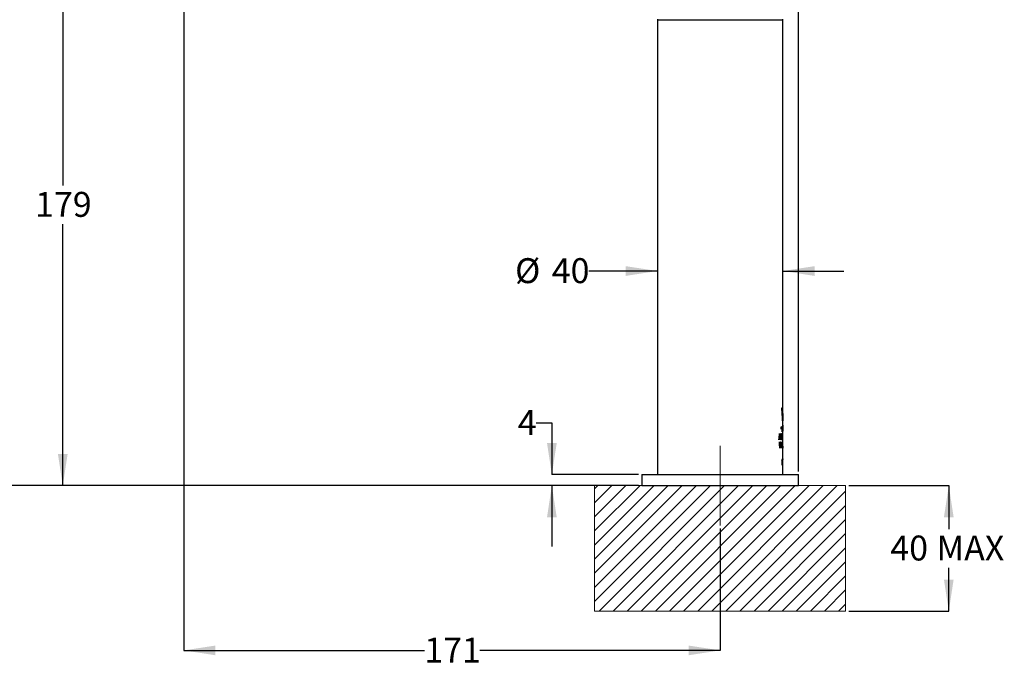
# Model space of a CAD drawing. Units: millimetres. Extents: x 23 to 269, y 6 to 186.
# Drawn here: x 112 to 269, y 6 to 109 of the extents above; entities that cross this region are included whole.
import ezdxf

# ---------------------------------------------------------------- set-up
doc = ezdxf.new("R2010")
doc.units = ezdxf.units.MM
doc.linetypes.add('CENTERX2', pattern=[20.32, 12.7, -2.54, 2.54, -2.54])
doc.layers.add('DIMENSIONS', color=7, linetype='Continuous')
doc.styles.add('SLDTEXTSTYLE0', font='TXT', dxfattribs={"width": 0.7})
doc.dimstyles.new('SLDDIMSTYLE0', dxfattribs={"dimtxt": 5.037667, "dimasz": 2.686756, "dimexe": 0, "dimexo": 0.0625, "dimgap": 1.259417, "dimtad": 0, "dimtih": 1, "dimtoh": 1, "dimdec": 0, "dimlfac": 2, "dimrnd": 1e-09, "dimzin": 12, "dimdsep": 46, "dimtxsty": 'SLDTEXTSTYLE0', "dimsah": 1, "dimcen": 0.09, "dimadec": 0, "dimazin": 3, "dimtfac": 1, "dimtdec": 0, "dimtofl": 0, "dimtmove": 0, "dimatfit": 3, "dimfxl": 0, "dimfrac": 2, "dimtolj": 1, "dimtzin": 12, "dimarcsym": 0})
doc.dimstyles.new('SLDDIMSTYLE1', dxfattribs={"dimtxt": 5.037667, "dimasz": 2.686756, "dimexe": 0, "dimexo": 0.0625, "dimgap": 1.259417, "dimtad": 0, "dimtih": 1, "dimtoh": 1, "dimdec": 0, "dimlfac": 2, "dimrnd": 1e-09, "dimzin": 12, "dimdsep": 46, "dimtxsty": 'SLDTEXTSTYLE0', "dimsah": 1, "dimcen": 0.09, "dimadec": 0, "dimazin": 3, "dimtfac": 1, "dimtdec": 0, "dimtmove": 0, "dimatfit": 0, "dimfxl": 0, "dimfrac": 2, "dimtolj": 1, "dimtzin": 12, "dimarcsym": 0})

# ---------------------------------------------------------------- blocks, each defined once
blk = doc.blocks.new('SW_HATCH_0')
at = {"color": 0, "linetype": 'Continuous', "lineweight": 0}
for p, q in [((0, 0), (-0.5, -0.5)), ((2.25, 0), (-0.5, -2.74)), ((4.49, 0), (-0.5, -4.99)), ((6.74, 0), (-0.5, -7.23)), ((8.98, 0), (-0.5, -9.48)), ((11.23, 0), (-0.5, -11.72)), ((13.47, 0), (-0.5, -13.97)), ((15.72, 0), (-0.5, -16.21)), ((17.96, 0), (-0.5, -18.46)), ((20.21, 0), (0.21, -20)), ((22.45, 0), (2.45, -20)), ((24.7, 0), (4.7, -20)), ((26.94, 0), (6.94, -20)), ((29.19, 0), (9.19, -20)), ((31.43, 0), (11.43, -20)), ((33.68, 0), (13.68, -20)), ((35.92, 0), (15.92, -20)), ((38.17, 0), (18.17, -20)), ((39.5, -0.91), (20.41, -20)), ((39.5, -3.15), (22.66, -20)), ((39.5, -5.4), (24.9, -20)), ((39.5, -7.64), (27.15, -20)), ((39.5, -9.89), (29.39, -20)), ((39.5, -12.13), (31.64, -20)), ((39.5, -14.38), (33.88, -20)), ((39.5, -16.62), (36.13, -20)), ((39.5, -18.87), (38.37, -20))]:
    blk.add_line(p, q, dxfattribs=at)
blk = doc.blocks.new('_D')
at = {"layer": 'DIMENSIONS'}
for p, q in [((244.09, 35.02), (260.03, 35.02)), ((260.03, 35.02), (260.03, 28.1)), ((260.03, 15.02), (260.03, 21.94)), ((244.09, 15.02), (260.03, 15.02))]:
    blk.add_line(p, q, dxfattribs=at)
for points in [[(260.03, 35.02), (259.25, 29.98), (260.8, 29.98)], [(260.03, 15.02), (260.8, 20.06), (259.25, 20.06)]]:
    blk.add_solid(points, dxfattribs=at)
at = {"layer": 'DIMENSIONS', "char_height": 3.969, "attachment_point": 1, "style": 'SLDTEXTSTYLE0'}
for s, insert in [('40', (250.71, 27.06)), ('MAX', (258.08, 27.06))]:
    blk.add_mtext(s, dxfattribs=dict(at, insert=insert))
blk = doc.blocks.new('_D_1')
at = {"layer": 'DIMENSIONS'}
for p, q in [((137.63, 124.52), (118.83, 124.52)), ((118.83, 124.52), (118.83, 82.85)), ((118.83, 35.02), (118.83, 76.69)), ((203.09, 35.02), (118.83, 35.02))]:
    blk.add_line(p, q, dxfattribs=at)
for points in [[(118.83, 124.52), (118.06, 119.48), (119.61, 119.48)], [(118.83, 35.02), (119.61, 40.06), (118.06, 40.06)]]:
    blk.add_solid(points, dxfattribs=at)
at = {"layer": 'DIMENSIONS', "insert": (114.42, 81.81), "char_height": 3.969, "attachment_point": 1, "style": 'SLDTEXTSTYLE0'}
blk.add_mtext('179', dxfattribs=at)
blk = doc.blocks.new('_D_2')
at = {"layer": 'DIMENSIONS'}
for p, q in [((138.13, 124.02), (138.13, 8.77)), ((223.59, 28.17), (223.59, 8.77)), ((138.13, 8.77), (176.45, 8.77)), ((223.59, 8.77), (185.27, 8.77))]:
    blk.add_line(p, q, dxfattribs=at)
for points in [[(138.13, 8.77), (143.17, 7.99), (143.17, 9.54)], [(223.59, 8.77), (218.55, 9.54), (218.55, 7.99)]]:
    blk.add_solid(points, dxfattribs=at)
at = {"layer": 'DIMENSIONS', "insert": (176.45, 10.8), "char_height": 3.969, "attachment_point": 1, "style": 'SLDTEXTSTYLE0'}
blk.add_mtext('171', dxfattribs=at)
blk = doc.blocks.new('_D_3')
at = {"layer": 'DIMENSIONS'}
for p, q in [((132.72, 133.12), (100.83, 133.12)), ((100.83, 133.12), (100.83, 87.15)), ((100.83, 35.02), (100.83, 80.99)), ((210.59, 35.02), (100.83, 35.02))]:
    blk.add_line(p, q, dxfattribs=at)
for points in [[(100.83, 133.12), (100.06, 128.08), (101.61, 128.08)], [(100.83, 35.02), (101.61, 40.06), (100.06, 40.06)]]:
    blk.add_solid(points, dxfattribs=at)
at = {"layer": 'DIMENSIONS', "insert": (96.42, 86.11), "char_height": 3.969, "attachment_point": 1, "style": 'SLDTEXTSTYLE0'}
blk.add_mtext('196', dxfattribs=at)
blk = doc.blocks.new('_D_4')
at = {"layer": 'DIMENSIONS'}
for p, q in [((194.27, 45.01), (196.77, 45.01)), ((196.77, 45.01), (196.77, 36.77)), ((210.59, 36.77), (196.77, 36.77)), ((210.59, 35.02), (196.77, 35.02)), ((196.77, 35.02), (196.77, 25.33))]:
    blk.add_line(p, q, dxfattribs=at)
for points in [[(196.77, 36.77), (197.55, 41.81), (196, 41.81)], [(196.77, 35.02), (196, 29.98), (197.55, 29.98)]]:
    blk.add_solid(points, dxfattribs=at)
at = {"layer": 'DIMENSIONS', "insert": (191.33, 47.05), "char_height": 3.97, "attachment_point": 1, "style": 'SLDTEXTSTYLE0'}
blk.add_mtext('4', dxfattribs=at)
blk = doc.blocks.new('_D_5')
at = {"layer": 'DIMENSIONS'}
for p, q in [((128.85, 132.74), (128.85, 183.84)), ((128.85, 183.84), (178.06, 183.84)), ((236.09, 183.84), (186.88, 183.84)), ((236.09, 37.27), (236.09, 183.84))]:
    blk.add_line(p, q, dxfattribs=at)
for points in [[(128.85, 183.84), (133.88, 183.06), (133.88, 184.61)], [(236.09, 183.84), (231.05, 184.61), (231.05, 183.06)]]:
    blk.add_solid(points, dxfattribs=at)
at = {"layer": 'DIMENSIONS', "insert": (178.06, 185.87), "char_height": 3.969, "attachment_point": 1, "style": 'SLDTEXTSTYLE0'}
blk.add_mtext('214', dxfattribs=at)
blk = doc.blocks.new('_D_6')
at = {"layer": 'DIMENSIONS'}
for p, q in [((213.59, 69.21), (202.64, 69.21)), ((233.59, 69.21), (243.28, 69.21))]:
    blk.add_line(p, q, dxfattribs=at)
for points in [[(213.59, 69.21), (208.55, 69.98), (208.55, 68.43)], [(233.59, 69.21), (238.63, 68.43), (238.63, 69.98)]]:
    blk.add_solid(points, dxfattribs=at)
at = {"layer": 'DIMENSIONS', "char_height": 3.969, "attachment_point": 1, "style": 'SLDTEXTSTYLE0'}
for s, insert in [('%%c', (190.91, 71.25)), ('40', (196.76, 71.25))]:
    blk.add_mtext(s, dxfattribs=dict(at, insert=insert))

msp = doc.modelspace()

# ---------------------------------------------------------------- linework, layer by layer
at = {"color": 7, "linetype": 'Continuous', "lineweight": 25}
for p, q in [((213.59, 109.32), (213.59, 36.77)), ((213.59, 109.17), (213.59, 36.77)), ((223.59, 109.17), (213.59, 109.17)), ((233.59, 46.49), (233.59, 109.32)), ((233.59, 47.43), (233.59, 109.17)), ((233.58, 45.88), (233.58, 45.32)), ((233.59, 41.32), (233.59, 46.49)), ((233.59, 43.19), (233.59, 46.49)), ((233.59, 44.67), (233.59, 43.67)), ((233.47, 43.12), (233.47, 43.32)), ((233.54, 42.52), (233.54, 43.32)), ((233.55, 43.32), (233.55, 42.32)), ((233.59, 42.61), (233.59, 42.93)), ((233.59, 41.5), (233.59, 42.44)), ((233.36, 40.97), (233.36, 41.97)), ((233.59, 39.34), (233.59, 41.32)), ((233.59, 40.62), (233.59, 41.15)), ((233.54, 39.27), (233.54, 39.1)), ((233.59, 39.18), (233.59, 39.57)), ((233.59, 39.27), (233.59, 39.16)), ((233.59, 38.27), (233.59, 39.1)), ((233.59, 36.77), (233.59, 38.21)), ((233.59, 36.77), (233.59, 38.21)), ((211.09, 36.77), (211.09, 35.02)), ((211.09, 36.77), (223.59, 36.77)), ((223.59, 36.77), (236.09, 36.77)), ((236.09, 35.02), (236.09, 36.77)), ((211.09, 35.02), (223.59, 35.02)), ((223.59, 35.02), (236.09, 35.02))]:
    msp.add_line(p, q, dxfattribs=at)
at = {"color": 7, "linetype": 'CENTERX2', "lineweight": 18}
msp.add_line((223.59, 28.67), (223.59, 43.57), dxfattribs=at)
at = {"color": 7, "linetype": 'Continuous', "lineweight": 18}
for p, q in [((243.59, 35.02), (203.59, 35.02)), ((203.59, 15.02), (203.59, 35.02)), ((243.59, 35.02), (243.59, 15.02)), ((243.59, 15.02), (203.59, 15.02))]:
    msp.add_line(p, q, dxfattribs=at)
at = {"color": 7, "linetype": 'Continuous', "lineweight": 25}
for points, knots in [([(233.59, 109.17), (233.59, 109.17), (233.52, 109.17), (233.27, 109.17), (233.08, 109.17), (232.58, 109.17), (232.27, 109.17), (231.54, 109.17), (231.12, 109.17), (230.2, 109.17), (229.69, 109.17), (228.6, 109.17), (228.02, 109.17), (226.81, 109.17), (226.18, 109.17), (224.9, 109.17), (224.24, 109.17), (223.59, 109.17)], [0, 0, 0, 0, 0.125, 0.125, 0.25, 0.25, 0.375, 0.375, 0.5, 0.5, 0.625, 0.625, 0.75, 0.75, 0.875, 0.875, 1, 1, 1, 1]), ([(233.54, 45.32), (233.54, 45.48), (233.52, 45.78), (233.5, 46.22), (233.47, 46.64), (233.44, 47.04), (233.42, 47.3), (233.41, 47.43)], [0, 0, 0, 0, 0.218653, 0.427979, 0.627979, 0.818653, 1, 1, 1, 1]), ([(233.49, 47.43), (233.5, 47.29), (233.52, 46.99), (233.54, 46.52), (233.56, 46.19), (233.56, 46.02)], [0, 0, 0, 0, 0.307993, 0.641326, 1, 1, 1, 1]), ([(233.31, 44.03), (233.31, 44.05), (233.31, 44.08), (233.31, 44.13), (233.32, 44.19), (233.32, 44.25), (233.33, 44.31), (233.34, 44.36), (233.36, 44.39), (233.37, 44.41), (233.38, 44.41), (233.39, 44.42)], [0, 0, 0, 0, 0.092058, 0.175523, 0.251015, 0.378664, 0.501087, 0.627171, 0.751482, 0.875665, 1, 1, 1, 1]), ([(233.39, 44.3), (233.38, 44.3), (233.38, 44.3), (233.37, 44.29), (233.36, 44.26), (233.35, 44.21), (233.34, 44.16), (233.34, 44.13), (233.34, 44.12)], [0, 0, 0, 0, 0.135229, 0.251025, 0.500605, 0.749161, 0.865132, 1, 1, 1, 1]), ([(233.39, 44.42), (233.39, 44.41), (233.4, 44.41), (233.4, 44.41), (233.42, 44.38), (233.43, 44.33), (233.44, 44.25), (233.45, 44.18), (233.45, 44.11), (233.45, 44.06), (233.45, 44.04)], [0, 0, 0, 0, 0.068985, 0.125948, 0.251385, 0.499777, 0.621742, 0.75027, 0.865933, 1, 1, 1, 1]), ([(233.42, 44.24), (233.42, 44.25), (233.41, 44.26), (233.41, 44.27), (233.4, 44.29), (233.4, 44.3), (233.39, 44.3), (233.39, 44.3)], [0, 0, 0, 0, 0.177523, 0.343852, 0.502122, 0.731774, 1, 1, 1, 1]), ([(233.43, 44.12), (233.43, 44.13), (233.43, 44.15), (233.42, 44.19), (233.42, 44.21), (233.42, 44.23), (233.42, 44.24)], [0, 0, 0, 0, 0.279431, 0.502475, 0.750472, 1, 1, 1, 1]), ([(233.47, 44.2), (233.47, 44.21), (233.47, 44.24), (233.47, 44.27), (233.47, 44.31), (233.48, 44.34), (233.49, 44.37), (233.49, 44.39), (233.5, 44.41), (233.51, 44.41), (233.51, 44.41), (233.51, 44.42)], [0, 0, 0, 0, 0.093286, 0.176685, 0.251193, 0.373937, 0.501684, 0.621908, 0.751529, 0.863159, 1, 1, 1, 1]), ([(233.47, 43.87), (233.47, 43.88), (233.47, 43.89), (233.47, 43.93), (233.47, 43.99), (233.48, 44.03), (233.49, 44.06), (233.49, 44.07), (233.49, 44.07)], [0, 0, 0, 0, 0.106665, 0.201143, 0.401151, 0.698222, 0.840615, 1, 1, 1, 1]), ([(233.51, 44.3), (233.51, 44.3), (233.51, 44.3), (233.5, 44.29), (233.5, 44.28), (233.49, 44.26), (233.49, 44.23), (233.49, 44.2), (233.49, 44.18)], [0, 0, 0, 0, 0.201707, 0.367559, 0.501455, 0.622171, 0.752081, 1, 1, 1, 1]), ([(233.53, 44.26), (233.53, 44.27), (233.53, 44.27), (233.52, 44.29), (233.52, 44.29), (233.52, 44.3), (233.51, 44.3), (233.51, 44.3)], [0, 0, 0, 0, 0.164782, 0.329838, 0.498727, 0.726943, 1, 1, 1, 1]), ([(233.51, 44.09), (233.51, 44.09), (233.51, 44.1), (233.52, 44.11), (233.53, 44.12), (233.53, 44.13), (233.53, 44.13)], [0, 0, 0, 0, 0.291379, 0.500437, 0.763969, 1, 1, 1, 1]), ([(233.56, 44.04), (233.56, 44.06), (233.56, 44.11), (233.56, 44.2), (233.56, 44.29), (233.57, 44.35), (233.57, 44.39), (233.57, 44.41), (233.58, 44.41), (233.58, 44.42)], [0, 0, 0, 0, 0.14328, 0.286671, 0.500315, 0.623875, 0.749878, 0.916409, 1, 1, 1, 1]), ([(233.58, 43.77), (233.58, 43.77), (233.58, 43.78), (233.57, 43.79), (233.57, 43.8), (233.57, 43.82), (233.57, 43.83), (233.57, 43.84), (233.57, 43.85), (233.57, 43.88), (233.57, 43.94), (233.57, 44), (233.57, 44.04)], [0, 0, 0, 0, 0.099832, 0.189018, 0.267595, 0.335549, 0.39285, 0.439478, 0.475453, 0.500758, 0.728118, 1, 1, 1, 1]), ([(232.95, 42.32), (232.97, 42.49), (233.01, 42.82), (233.05, 43.15), (233.07, 43.32)], [0, 0, 0, 0, 0.494679, 1, 1, 1, 1]), ([(233.1, 43.32), (233.12, 43.16), (233.15, 42.82), (233.18, 42.49), (233.2, 42.32)], [0, 0, 0, 0, 0.494307, 1, 1, 1, 1]), ([(233.31, 42.31), (233.31, 42.31), (233.3, 42.31), (233.29, 42.32), (233.27, 42.34), (233.25, 42.39), (233.23, 42.49), (233.22, 42.58), (233.22, 42.62), (233.22, 42.65)], [0, 0, 0, 0, 0.092545, 0.176252, 0.25201, 0.501254, 0.750705, 0.86575, 1, 1, 1, 1]), ([(233.23, 43.06), (233.23, 43.08), (233.23, 43.12), (233.24, 43.19), (233.25, 43.27), (233.27, 43.32), (233.29, 43.33), (233.3, 43.33), (233.31, 43.33)], [0, 0, 0, 0, 0.126113, 0.251279, 0.500326, 0.74999, 0.86545, 1, 1, 1, 1]), ([(233.3, 42.79), (233.29, 42.8), (233.28, 42.81), (233.26, 42.84), (233.25, 42.87), (233.24, 42.91), (233.23, 42.95), (233.23, 43.01), (233.23, 43.04), (233.23, 43.06)], [0, 0, 0, 0, 0.250043, 0.38573, 0.500342, 0.62607, 0.749714, 0.865809, 1, 1, 1, 1]), ([(233.25, 42.66), (233.25, 42.63), (233.25, 42.58), (233.26, 42.52), (233.27, 42.49), (233.28, 42.46), (233.29, 42.44), (233.3, 42.43), (233.31, 42.43), (233.31, 42.43)], [0, 0, 0, 0, 0.251153, 0.377209, 0.502064, 0.625985, 0.752462, 0.866961, 1, 1, 1, 1]), ([(233.31, 43.22), (233.3, 43.22), (233.3, 43.22), (233.29, 43.21), (233.28, 43.2), (233.27, 43.18), (233.26, 43.14), (233.26, 43.09), (233.26, 43.07), (233.26, 43.06)], [0, 0, 0, 0, 0.145086, 0.275192, 0.392899, 0.501674, 0.750262, 0.867164, 1, 1, 1, 1]), ([(233.27, 42.96), (233.27, 42.95), (233.27, 42.94), (233.27, 42.93), (233.28, 42.92), (233.29, 42.91), (233.3, 42.9), (233.3, 42.89), (233.31, 42.89)], [0, 0, 0, 0, 0.100622, 0.21644, 0.349023, 0.49942, 0.717807, 1, 1, 1, 1]), ([(233.36, 42.6), (233.36, 42.61), (233.36, 42.64), (233.35, 42.68), (233.35, 42.71), (233.34, 42.73), (233.33, 42.75), (233.32, 42.77), (233.31, 42.78), (233.3, 42.79)], [0, 0, 0, 0, 0.126065, 0.251355, 0.370175, 0.500274, 0.618565, 0.785027, 1, 1, 1, 1]), ([(233.31, 43.33), (233.31, 43.33), (233.32, 43.33), (233.34, 43.31), (233.35, 43.27), (233.36, 43.21), (233.37, 43.16), (233.37, 43.1), (233.37, 43.06), (233.37, 43.04)], [0, 0, 0, 0, 0.125771, 0.251569, 0.500547, 0.624026, 0.751178, 0.865185, 1, 1, 1, 1]), ([(233.35, 43.02), (233.35, 43.04), (233.35, 43.06), (233.35, 43.12), (233.34, 43.17), (233.33, 43.21), (233.32, 43.22), (233.31, 43.22), (233.31, 43.22)], [0, 0, 0, 0, 0.136877, 0.252016, 0.500842, 0.749848, 0.86292, 1, 1, 1, 1]), ([(233.31, 42.89), (233.31, 42.88), (233.32, 42.87), (233.34, 42.86), (233.34, 42.84), (233.35, 42.84)], [0, 0, 0, 0, 0.4220167, 0.7550792, 1, 1, 1, 1]), ([(233.31, 42.43), (233.31, 42.43), (233.32, 42.43), (233.33, 42.44), (233.34, 42.46), (233.35, 42.49), (233.35, 42.52), (233.36, 42.56), (233.36, 42.58), (233.36, 42.6)], [0, 0, 0, 0, 0.137844, 0.250235, 0.500226, 0.626612, 0.750336, 0.865996, 1, 1, 1, 1]), ([(233.38, 42.6), (233.38, 42.59), (233.38, 42.56), (233.38, 42.52), (233.37, 42.45), (233.36, 42.37), (233.34, 42.33), (233.32, 42.31), (233.31, 42.31), (233.31, 42.31)], [0, 0, 0, 0, 0.0799955, 0.1435523, 0.2867534, 0.5005507, 0.7501019, 0.8638213, 1, 1, 1, 1]), ([(233.35, 42.84), (233.35, 42.83), (233.35, 42.82), (233.36, 42.79), (233.37, 42.75), (233.38, 42.69), (233.38, 42.64), (233.38, 42.61), (233.38, 42.6)], [0, 0, 0, 0, 0.1398794, 0.2521347, 0.5024548, 0.7518693, 0.8619813, 1, 1, 1, 1]), ([(233.45, 43.88), (233.45, 43.86), (233.45, 43.84), (233.44, 43.8), (233.44, 43.77), (233.43, 43.74), (233.43, 43.71), (233.42, 43.69), (233.41, 43.66), (233.4, 43.66), (233.39, 43.66)], [0, 0, 0, 0, 0.102555, 0.199949, 0.293814, 0.385969, 0.478333, 0.572815, 0.77118, 1, 1, 1, 1]), ([(233.5, 43.66), (233.5, 43.66), (233.49, 43.66), (233.49, 43.67), (233.48, 43.7), (233.47, 43.74), (233.47, 43.78), (233.47, 43.82), (233.47, 43.85), (233.47, 43.87)], [0, 0, 0, 0, 0.138177, 0.250768, 0.499974, 0.625461, 0.749822, 0.865029, 1, 1, 1, 1]), ([(233.53, 43.88), (233.53, 43.87), (233.53, 43.85), (233.52, 43.83), (233.52, 43.8), (233.52, 43.79), (233.51, 43.78), (233.51, 43.77), (233.5, 43.77)], [0, 0, 0, 0, 0.13795, 0.287453, 0.448319, 0.62067, 0.804644, 1, 1, 1, 1]), ([(233.53, 43.76), (233.53, 43.75), (233.53, 43.72), (233.52, 43.68), (233.51, 43.66), (233.5, 43.66), (233.5, 43.66)], [0, 0, 0, 0, 0.279192, 0.500818, 0.832838, 1, 1, 1, 1]), ([(233.55, 43.86), (233.55, 43.85), (233.55, 43.78), (233.55, 43.72), (233.55, 43.67)], [0, 0, 0, 0, 0.151389, 1, 1, 1, 1]), ([(233.59, 43.06), (233.59, 43.1), (233.59, 43.15), (233.59, 43.19), (233.59, 43.19)], [0, 0, 0, 0, 0.808235, 1, 1, 1, 1]), ([(233.59, 42.79), (233.59, 42.8), (233.59, 42.81), (233.59, 42.84), (233.59, 42.87), (233.59, 42.91), (233.59, 42.96), (233.59, 43.01), (233.59, 43.04), (233.59, 43.06)], [0, 0, 0, 0, 0.249633, 0.384358, 0.49979, 0.625466, 0.749861, 0.865708, 1, 1, 1, 1]), ([(233.59, 42.44), (233.59, 42.45), (233.59, 42.47), (233.59, 42.54), (233.59, 42.6), (233.59, 42.65)], [0, 0, 0, 0, 0.058956, 0.377532, 1, 1, 1, 1]), ([(233.25, 41.47), (233.25, 41.41), (233.26, 41.29), (233.26, 41.17), (233.26, 41.11)], [0, 0, 0, 0, 0.500066, 1, 1, 1, 1]), ([(233.26, 41.11), (233.27, 41.15), (233.27, 41.22), (233.27, 41.29), (233.27, 41.33)], [0, 0, 0, 0, 0.478366, 1, 1, 1, 1]), ([(233.58, 40.39), (233.58, 40.41), (233.58, 40.45), (233.58, 40.49), (233.58, 40.5)], [0, 0, 0, 0, 0.500938, 1, 1, 1, 1])]:
    msp.add_open_spline(points, degree=3, knots=knots, dxfattribs=at)
for points in [[(233.41, 47.43), (233.44, 47.43), (233.47, 47.43), (233.49, 47.43)], [(233.56, 46.02), (233.58, 46.49), (233.59, 46.96), (233.59, 47.43)], [(233.59, 46.49), (233.59, 46.29), (233.58, 46.09), (233.58, 45.88)], [(233.58, 45.88), (233.58, 45.88), (233.58, 45.88), (233.58, 45.88)], [(233.58, 45.32), (233.58, 45.32), (233.57, 45.32), (233.54, 45.32)], [(233.02, 42.62), (233.01, 42.52), (233, 42.42), (232.99, 42.32)], [(233.14, 42.62), (233.1, 42.62), (233.06, 42.62), (233.02, 42.62)], [(233.13, 42.74), (233.11, 42.74), (233.08, 42.74), (233.05, 42.74), (233.03, 42.74)], [(233.17, 42.32), (233.16, 42.42), (233.15, 42.52), (233.14, 42.62)], [(233.39, 42.31), (233.41, 42.65), (233.42, 42.99), (233.44, 43.33)], [(233.45, 43.33), (233.44, 42.99), (233.42, 42.65), (233.41, 42.31)], [(233.48, 43.32), (233.5, 43.06), (233.52, 42.79), (233.54, 42.52)], [(233.53, 42.32), (233.52, 42.59), (233.5, 42.85), (233.48, 43.12)], [(233.55, 43.67), (233.54, 43.67), (233.54, 43.67), (233.54, 43.67)], [(233.1, 40.97), (233.07, 41.3), (233.05, 41.64), (233.03, 41.97)], [(233.06, 41.97), (233.08, 41.75), (233.09, 41.53), (233.1, 41.32)], [(233.13, 41.3), (233.14, 41.52), (233.16, 41.75), (233.17, 41.97)], [(233.19, 41.73), (233.17, 41.48), (233.15, 41.23), (233.13, 40.97)], [(233.17, 41.97), (233.19, 41.97), (233.2, 41.97), (233.22, 41.97)], [(233.25, 40.97), (233.23, 41.23), (233.22, 41.48), (233.2, 41.73)], [(233.22, 41.97), (233.23, 41.8), (233.24, 41.63), (233.25, 41.47)], [(233.3, 41.31), (233.29, 41.2), (233.28, 41.08), (233.28, 40.97)], [(233.36, 41.97), (233.37, 41.97), (233.38, 41.97), (233.39, 41.97)], [(233.39, 41.97), (233.4, 41.74), (233.42, 41.5), (233.43, 41.26)], [(233.57, 41.97), (233.57, 41.97), (233.57, 41.97), (233.58, 41.97)], [(233.58, 40.97), (233.58, 41.15), (233.59, 41.32), (233.59, 41.49)], [(233.59, 41.32), (233.59, 41.2), (233.58, 41.09), (233.58, 40.97)], [(233.45, 39.27), (233.46, 39.04), (233.48, 38.8), (233.48, 38.56)], [(233.5, 38.58), (233.51, 38.81), (233.51, 39.04), (233.52, 39.27)], [(233.52, 39.27), (233.53, 39.27), (233.53, 39.27), (233.54, 39.27)], [(233.58, 40.5), (233.58, 40.5), (233.57, 40.5), (233.55, 40.5)], [(233.59, 39.27), (233.59, 39.27), (233.59, 39.27), (233.59, 39.27)], [(233.48, 38.27), (233.47, 38.56), (233.46, 38.85), (233.44, 39.14)], [(233.53, 39.1), (233.52, 38.82), (233.51, 38.55), (233.5, 38.27)]]:
    msp.add_open_spline(points, degree=3, dxfattribs=at)

# ---------------------------------------------------------------- block references
at = {"color": 7, "linetype": 'Continuous', "lineweight": 0}
msp.add_blockref('SW_HATCH_0', (204.09, 35.02), dxfattribs=at)

# ---------------------------------------------------------------- dimensions: what is measured, and where the dimension line sits
at = {"layer": 'DIMENSIONS'}
dim = msp.add_linear_dim(base=(128.85, 183.84), p1=(236.09, 36.77), p2=(128.85, 132.24), dimstyle='SLDDIMSTYLE0', dxfattribs=at)
dim.commit()
dim.dimension.update_dxf_attribs({"geometry": '_D_5', "text_midpoint": (182.47, 183.84), "dimtype": 160})
for base, p1, p2, angle, dimstyle, picture, middle in [((100.83, 133.12), (211.09, 35.02), (133.22, 133.12), 90, 'SLDDIMSTYLE0', '_D_3', (100.83, 84.07)), ((118.83, 35.02), (138.13, 124.52), (203.59, 35.02), 90, 'SLDDIMSTYLE0', '_D_1', (118.83, 79.77)), ((223.59, 8.77), (138.13, 124.52), (223.59, 28.67), 0, 'SLDDIMSTYLE0', '_D_2', (180.86, 8.77)), ((196.77109541, 35.02151828), (211.08893367, 36.77151828), (211.08893367, 35.02151828), 90, 'SLDDIMSTYLE1', '_D_4', (196.77109541, 45.0105198))]:
    dim = msp.add_linear_dim(base=base, p1=p1, p2=p2, angle=angle, dimstyle=dimstyle, dxfattribs=at)
    dim.commit()
    dim.dimension.update_dxf_attribs({"geometry": picture, "text_midpoint": middle, "dimtype": 160})
dim = msp.add_linear_dim(base=(233.59, 69.21), p1=(213.59, 36.47), p2=(233.59, 36.47), text='%%c<>', dimstyle='SLDDIMSTYLE1', dxfattribs=at)
dim.commit()
dim.dimension.update_dxf_attribs({"geometry": '_D_6', "text_midpoint": (196.77, 69.21), "dimtype": 160})
dim = msp.add_linear_dim(base=(260.03, 15.02), p1=(243.59, 35.02), p2=(243.59, 15.02), angle=90, text='<> MAX', dimstyle='SLDDIMSTYLE0', dxfattribs=at)
dim.commit()
dim.dimension.update_dxf_attribs({"geometry": '_D', "text_midpoint": (260.03, 25.02), "dimtype": 160})

doc.saveas('drawing.dxf')
